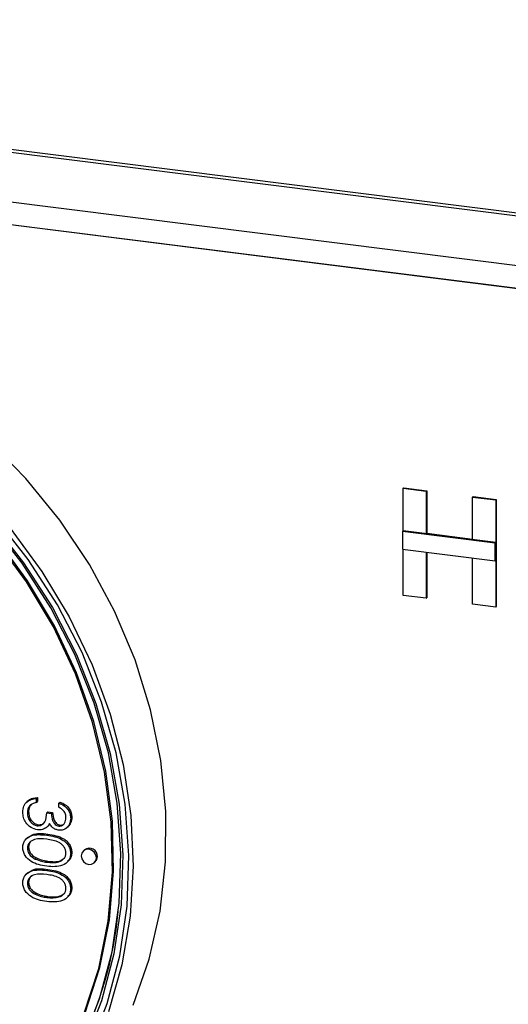
# Model space of a CAD drawing. Units: millimetres. Extents: x 5 to 415, y 5 to 292.
# Drawn here: x 315 to 318, y 96 to 102 of the extents above; entities that cross this region are included whole.
import ezdxf

# ---------------------------------------------------------------- set-up
doc = ezdxf.new("R2010")
doc.units = ezdxf.units.MM
doc.linetypes.add('PHANTOM', pattern=[12.7, 6.35, -1.27, 1.27, -1.27, 1.27, -1.27])

msp = doc.modelspace()

# ---------------------------------------------------------------- linework, layer by layer
for p, q in [((308.2151, 101.6121), (325.6138, 99.42)), ((308.1974, 101.5965), (325.5961, 99.4044)), ((308.1974, 101.29), (325.5961, 99.098)), ((325.5961, 98.9566), (308.1974, 101.1486)), ((308.1978, 101.1489), (325.5965, 98.9569)), ((316.9688, 98.7234), (316.9723, 98.7265)), ((316.9688, 98.4611), (316.9688, 98.7234)), ((316.9688, 98.7234), (317.1115, 98.7054)), ((316.9723, 98.7265), (317.115, 98.7085)), ((317.1115, 98.7054), (317.115, 98.7085)), ((317.1115, 98.7054), (317.1115, 98.4431)), ((317.115, 98.7085), (317.115, 98.4462)), ((317.3969, 98.6695), (317.4005, 98.6726)), ((317.3969, 98.6695), (317.5396, 98.6515)), ((317.3969, 98.4072), (317.3969, 98.6695)), ((317.4005, 98.6726), (317.5432, 98.6546)), ((317.5396, 98.6515), (317.5432, 98.6546)), ((317.5396, 98.6515), (317.5396, 97.9915)), ((317.5432, 98.6546), (317.5432, 97.9946)), ((316.9653, 98.458), (316.9688, 98.4611)), ((317.5361, 98.3861), (316.9653, 98.458)), ((316.9653, 98.458), (316.9653, 98.348)), ((317.5396, 98.3892), (316.9688, 98.4611)), ((317.1115, 98.4431), (317.115, 98.4462)), ((317.1115, 98.4431), (317.3969, 98.4072)), ((317.115, 98.4462), (317.3969, 98.4107)), ((316.9653, 98.348), (317.5361, 98.2761)), ((316.9688, 98.0634), (316.9688, 98.3475)), ((317.1115, 98.3296), (317.1115, 98.0454)), ((317.115, 98.3291), (317.115, 98.0486)), ((317.5361, 98.3861), (317.5396, 98.3892)), ((317.5361, 98.2761), (317.5361, 98.3861)), ((317.5396, 98.2792), (317.5396, 98.3892)), ((317.3969, 98.0095), (317.3969, 98.2936)), ((317.5361, 98.2761), (317.5396, 98.2792)), ((317.1115, 98.0454), (316.9688, 98.0634)), ((317.1115, 98.0454), (317.115, 98.0486)), ((317.5396, 97.9915), (317.3969, 98.0095)), ((317.5396, 97.9915), (317.5432, 97.9946)), ((314.7078, 96.811), (314.7149, 96.8172)), ((314.7149, 96.8172), (314.7149, 96.7918)), ((314.6584, 96.7976), (314.6496, 96.7898)), ((314.669, 96.7683), (314.6761, 96.7745)), ((314.7078, 96.811), (314.7078, 96.7856)), ((314.7078, 96.7856), (314.7149, 96.7918)), ((314.8481, 96.7824), (314.8552, 96.7886)), ((314.8481, 96.757), (314.8481, 96.7824)), ((314.6538, 96.723), (314.6609, 96.7292)), ((314.7726, 96.723), (314.7796, 96.7293)), ((314.7726, 96.723), (314.8013, 96.7194)), ((314.7796, 96.7293), (314.8084, 96.7256)), ((314.8013, 96.7194), (314.8084, 96.7256)), ((314.9201, 96.6891), (314.9271, 96.6954)), ((314.7132, 96.6435), (314.7203, 96.6497)), ((314.7729, 96.6339), (314.7818, 96.6417)), ((314.8473, 96.6411), (314.8543, 96.6473)), ((314.8543, 96.6473), (314.8752, 96.6513)), ((314.8951, 96.6299), (314.9039, 96.6377)), ((314.657, 96.572), (314.6482, 96.5642)), ((314.6538, 96.5048), (314.6609, 96.511)), ((314.9201, 96.4721), (314.9271, 96.4783)), ((315.0056, 96.4951), (314.9985, 96.4889)), ((314.702, 96.438), (314.7091, 96.4443)), ((314.7726, 96.4184), (314.7796, 96.4247)), ((314.8947, 96.4144), (314.9035, 96.4222)), ((315.0647, 96.4139), (315.0717, 96.4201)), ((314.657, 96.3544), (314.6482, 96.3466)), ((314.6538, 96.2872), (314.6609, 96.2934)), ((314.702, 96.2205), (314.7091, 96.2267)), ((314.7726, 96.2009), (314.7796, 96.2071)), ((314.8947, 96.1968), (314.9035, 96.2046)), ((314.9201, 96.2545), (314.9271, 96.2607))]:
    msp.add_line(p, q)
at = {"color": 8, "linetype": 'PHANTOM', "lineweight": 18}
for p, q in [((314.7725, 96.5852), (314.7795, 96.5915)), ((314.7725, 96.3677), (314.7795, 96.3739))]:
    msp.add_line(p, q, dxfattribs=at)
at = {"flags": 128}
for points in [[(315.3056, 95.5379), (315.404, 95.8203), (315.4709, 96.1156), (315.5053, 96.4204), (315.5069, 96.7313), (315.4757, 97.0448), (315.412, 97.3572), (315.3166, 97.6651), (315.1905, 97.965), (315.0352, 98.2534), (314.8524, 98.5271), (314.6442, 98.783), (314.413, 99.0183), (314.1614, 99.2301), (313.8921, 99.4162), (313.6084, 99.5744), (313.3133, 99.7029), (313.0103, 99.8004), (312.7028, 99.8655), (312.3942, 99.8978), (312.088, 99.8967)], [(315.0022, 95.4826), (315.0933, 95.763), (315.1521, 96.0559), (315.1778, 96.3575), (315.1701, 96.6644), (315.1291, 96.9728), (315.0553, 97.2789), (314.9496, 97.5791), (314.8133, 97.8697), (314.6479, 98.1472), (314.4557, 98.4082), (314.2387, 98.6497), (313.9998, 98.8685), (313.7417, 99.0622), (313.4676, 99.2284), (313.1808, 99.365), (312.8848, 99.4704), (312.5832, 99.5433), (312.5832, 99.5433)], [(314.3778, 94.5813), (314.5545, 94.755), (314.7347, 94.9786), (314.8868, 95.2243), (315.0092, 95.4889), (315.1004, 95.7693), (315.1592, 96.0621), (315.1848, 96.3638), (315.1771, 96.6707), (315.1361, 96.979), (315.0624, 97.2852), (314.9567, 97.5853), (314.8203, 97.8759), (314.655, 98.1534), (314.4627, 98.4145), (314.2458, 98.6559), (314.0068, 98.8748), (313.7488, 99.0685), (313.4747, 99.2346), (313.1879, 99.3712), (312.8919, 99.4766), (312.5903, 99.5496)], [(314.9909, 95.3022), (315.0988, 95.5771), (315.1751, 95.866), (315.219, 96.1656), (315.2298, 96.4723), (315.2076, 96.7826), (315.1525, 97.0928), (315.0652, 97.3993), (314.9467, 97.6984), (314.7984, 97.9868), (314.622, 98.2609), (314.4197, 98.5176)], [(314.426, 98.5229), (314.6296, 98.2645), (314.8072, 97.9886), (314.9564, 97.6983), (315.0757, 97.3972), (315.1636, 97.0887), (315.2191, 96.7764), (315.2415, 96.4641), (315.2305, 96.1553), (315.1864, 95.8538), (315.1096, 95.5629), (315.001, 95.2862)], [(315.0352, 95.2667), (315.1452, 95.5471), (315.2231, 95.8417), (315.2678, 96.1473), (315.2789, 96.4601), (315.2562, 96.7765), (315.2, 97.0929), (315.1109, 97.4055), (314.9901, 97.7106), (314.8389, 98.0046), (314.659, 98.2842), (314.4526, 98.546)], [(314.5463, 98.4766), (314.7421, 98.2114), (314.9114, 97.93), (315.0522, 97.6354), (315.1631, 97.3311), (315.2428, 97.0205), (315.2903, 96.7071), (315.3051, 96.3945), (315.2871, 96.0862), (315.2364, 95.7857), (315.1536, 95.4964)], [(315.0784, 96.4455), (315.0748, 96.464), (315.0647, 96.4805), (315.0495, 96.4927), (315.0316, 96.4985), (315.0137, 96.4972), (314.9985, 96.4889), (314.9884, 96.4748), (314.9848, 96.4573), (314.9884, 96.4388), (314.9985, 96.4222), (315.0137, 96.4101), (315.0316, 96.4042), (315.0495, 96.4056), (315.0647, 96.4139), (315.0748, 96.4279), (315.0784, 96.4455)], [(315.0717, 96.4201), (315.0819, 96.4341), (315.0854, 96.4517)]]:
    msp.add_lwpolyline(points, dxfattribs=at)
for centre, radius, start, end in [((315.0348, 96.4536), 0.0507, 357.81637, 125.13758), ((312.8172, 96.3538), 2.4085, 272.73414, 354.30257)]:
    msp.add_arc(centre, radius, start, end)
for points, knots in [([(314.6582, 96.7962), (314.659, 96.7973), (314.6652, 96.8061), (314.686, 96.8133), (314.7053, 96.8159), (314.7149, 96.8172)], [0, 0, 0, 0, 0.062332, 0.530684, 1, 1, 1, 1]), ([(314.6251, 96.7271), (314.6262, 96.7399), (314.6284, 96.7655), (314.65, 96.7934), (314.6783, 96.8076), (314.698, 96.8099), (314.7078, 96.811)], [0, 0, 0, 0, 0.279886, 0.558979, 0.779263, 1, 1, 1, 1]), ([(314.669, 96.7683), (314.664, 96.7608), (314.6549, 96.7474), (314.6542, 96.7305), (314.6538, 96.723)], [0, 0, 0, 0, 0.558748, 1, 1, 1, 1]), ([(314.6761, 96.7745), (314.671, 96.7671), (314.662, 96.7536), (314.6612, 96.7367), (314.6609, 96.7292)], [0, 0, 0, 0, 0.558748, 1, 1, 1, 1]), ([(314.7078, 96.7856), (314.6996, 96.784), (314.6851, 96.7812), (314.6739, 96.7723), (314.669, 96.7683)], [0, 0, 0, 0, 0.560694, 1, 1, 1, 1]), ([(314.8481, 96.7824), (314.8589, 96.7778), (314.8805, 96.7686), (314.9043, 96.7439), (314.918, 96.7161), (314.9194, 96.6981), (314.9201, 96.6891)], [0, 0, 0, 0, 0.280288, 0.55968, 0.779747, 1, 1, 1, 1]), ([(314.8913, 96.6924), (314.8907, 96.6999), (314.8896, 96.7147), (314.8755, 96.7398), (314.8585, 96.7505), (314.8481, 96.757)], [0, 0, 0, 0, 0.280636, 0.560364, 1, 1, 1, 1]), ([(314.8552, 96.7886), (314.866, 96.784), (314.8875, 96.7748), (314.9114, 96.7502), (314.9251, 96.7223), (314.9265, 96.7044), (314.9271, 96.6954)], [0, 0, 0, 0, 0.280288, 0.55968, 0.779747, 1, 1, 1, 1]), ([(314.7156, 96.6178), (314.7018, 96.6216), (314.6743, 96.6291), (314.644, 96.6595), (314.6276, 96.6939), (314.6259, 96.716), (314.6251, 96.7271)], [0, 0, 0, 0, 0.279304, 0.558838, 0.779277, 1, 1, 1, 1]), ([(314.6538, 96.723), (314.6545, 96.7131), (314.6558, 96.6933), (314.6703, 96.6678), (314.6903, 96.6492), (314.7056, 96.6454), (314.7132, 96.6435)], [0, 0, 0, 0, 0.280599, 0.560151, 0.780303, 1, 1, 1, 1]), ([(314.6609, 96.7292), (314.6616, 96.7193), (314.6629, 96.6996), (314.6774, 96.674), (314.6974, 96.6554), (314.7127, 96.6516), (314.7203, 96.6497)], [0, 0, 0, 0, 0.280599, 0.560151, 0.780303, 1, 1, 1, 1]), ([(314.7132, 96.6435), (314.7181, 96.6433), (314.7279, 96.6429), (314.7456, 96.6494), (314.7698, 96.6727), (314.7714, 96.7029), (314.7726, 96.723)], [0, 0, 0, 0, 0.125587, 0.2511907, 0.500605, 1, 1, 1, 1]), ([(314.8013, 96.7194), (314.8028, 96.7032), (314.805, 96.679), (314.8215, 96.6535), (314.8354, 96.6437), (314.8433, 96.642), (314.8473, 96.6411)], [0, 0, 0, 0, 0.499418, 0.749016, 0.874544, 1, 1, 1, 1]), ([(314.8084, 96.7256), (314.8099, 96.7095), (314.8121, 96.6852), (314.8285, 96.6597), (314.8425, 96.65), (314.8504, 96.6482), (314.8543, 96.6473)], [0, 0, 0, 0, 0.499418, 0.749016, 0.874544, 1, 1, 1, 1]), ([(314.8473, 96.6411), (314.8546, 96.6416), (314.8694, 96.6426), (314.8875, 96.662), (314.8899, 96.6809), (314.8913, 96.6924)], [0, 0, 0, 0, 0.278859, 0.560074, 1, 1, 1, 1]), ([(314.9271, 96.6954), (314.9261, 96.6839), (314.924, 96.6613), (314.9098, 96.6451), (314.9029, 96.6371)], [0, 0, 0, 0, 0.50696, 1, 1, 1, 1]), ([(314.7203, 96.6497), (314.7251, 96.6496), (314.7348, 96.6492), (314.7483, 96.6534), (314.7541, 96.66), (314.7569, 96.6631)], [0, 0, 0, 0, 0.345735, 0.691516, 1, 1, 1, 1]), ([(314.7894, 96.656), (314.786, 96.6499), (314.7799, 96.6389), (314.7699, 96.6316), (314.7655, 96.6284)], [0, 0, 0, 0, 0.559795, 1, 1, 1, 1]), ([(314.7911, 96.6541), (314.7893, 96.6508), (314.7866, 96.6458), (314.7821, 96.6424), (314.7806, 96.6413)], [0, 0, 0, 0, 0.651281, 1, 1, 1, 1]), ([(314.8472, 96.6157), (314.8407, 96.617), (314.8277, 96.6196), (314.8062, 96.6325), (314.7958, 96.6471), (314.7894, 96.656)], [0, 0, 0, 0, 0.280508, 0.560792, 1, 1, 1, 1]), ([(314.9201, 96.6891), (314.9189, 96.6778), (314.9164, 96.6553), (314.8984, 96.6301), (314.8739, 96.6158), (314.8561, 96.6158), (314.8472, 96.6157)], [0, 0, 0, 0, 0.280085, 0.5598683, 0.7800992, 1, 1, 1, 1]), ([(314.6251, 96.5093), (314.6257, 96.5174), (314.6271, 96.5338), (314.6417, 96.5619), (314.6889, 96.5932), (314.739, 96.5884), (314.7725, 96.5852)], [0, 0, 0, 0, 0.125551, 0.25109, 0.50025, 1, 1, 1, 1]), ([(314.658, 96.5688), (314.6662, 96.5755), (314.6985, 96.6022), (314.7449, 96.5961), (314.7795, 96.5915)], [0, 0, 0, 0, 0.254367, 1, 1, 1, 1]), ([(314.7655, 96.6284), (314.7569, 96.6241), (314.7415, 96.6163), (314.7235, 96.6173), (314.7156, 96.6178)], [0, 0, 0, 0, 0.559419, 1, 1, 1, 1]), ([(314.7725, 96.5852), (314.806, 96.5799), (314.8479, 96.5733), (314.89, 96.5416), (314.9068, 96.5211), (314.9181, 96.4971), (314.9194, 96.4804), (314.9201, 96.4721)], [0, 0, 0, 0, 0.498702, 0.624177, 0.749467, 0.874745, 1, 1, 1, 1]), ([(314.7795, 96.5915), (314.813, 96.5862), (314.855, 96.5795), (314.8971, 96.5478), (314.9139, 96.5274), (314.9251, 96.5034), (314.9265, 96.4867), (314.9271, 96.4783)], [0, 0, 0, 0, 0.498702, 0.624177, 0.749467, 0.874745, 1, 1, 1, 1]), ([(314.7725, 96.3931), (314.7388, 96.3989), (314.6883, 96.4076), (314.6418, 96.4519), (314.6271, 96.484), (314.6257, 96.5009), (314.6251, 96.5093)], [0, 0, 0, 0, 0.499407, 0.748743, 0.874372, 1, 1, 1, 1]), ([(314.7726, 96.5598), (314.7463, 96.5629), (314.7071, 96.5676), (314.6687, 96.5452), (314.6559, 96.5239), (314.6545, 96.5112), (314.6538, 96.5048)], [0, 0, 0, 0, 0.500291, 0.749086, 0.874606, 1, 1, 1, 1]), ([(314.6807, 96.5501), (314.6781, 96.5487), (314.6702, 96.5444), (314.6632, 96.5298), (314.6617, 96.5173), (314.6609, 96.511)], [0, 0, 0, 0, 0.191677, 0.596042, 1, 1, 1, 1]), ([(314.6609, 96.511), (314.6619, 96.5032), (314.6638, 96.4875), (314.6798, 96.4616), (314.698, 96.4508), (314.7091, 96.4443)], [0, 0, 0, 0, 0.280257, 0.560781, 1, 1, 1, 1]), ([(314.8913, 96.4749), (314.8906, 96.4814), (314.8894, 96.4946), (314.8795, 96.513), (314.8657, 96.5285), (314.8315, 96.5515), (314.7988, 96.5561), (314.7726, 96.5598)], [0, 0, 0, 0, 0.1251388, 0.2504182, 0.3755189, 0.5008471, 1, 1, 1, 1]), ([(314.6538, 96.5048), (314.6548, 96.4969), (314.6567, 96.4812), (314.6727, 96.4553), (314.6909, 96.4446), (314.702, 96.438)], [0, 0, 0, 0, 0.280257, 0.560781, 1, 1, 1, 1]), ([(314.9201, 96.4721), (314.9194, 96.4638), (314.9181, 96.4474), (314.9034, 96.4189), (314.8566, 96.3865), (314.8061, 96.3904), (314.7725, 96.3931)], [0, 0, 0, 0, 0.1256, 0.251197, 0.500581, 1, 1, 1, 1]), ([(314.7726, 96.4184), (314.7986, 96.4162), (314.8376, 96.4128), (314.8762, 96.4345), (314.8893, 96.4557), (314.8906, 96.4685), (314.8913, 96.4749)], [0, 0, 0, 0, 0.5000715, 0.7490206, 0.8745985, 1, 1, 1, 1]), ([(314.9271, 96.4783), (314.9264, 96.4702), (314.9249, 96.4539), (314.9163, 96.4335), (314.9052, 96.4266), (314.9007, 96.4238)], [0, 0, 0, 0, 0.375879, 0.751748, 1, 1, 1, 1]), ([(314.702, 96.438), (314.7149, 96.4328), (314.7381, 96.4234), (314.762, 96.42), (314.7726, 96.4184)], [0, 0, 0, 0, 0.559599, 1, 1, 1, 1]), ([(314.7091, 96.4443), (314.722, 96.439), (314.7451, 96.4297), (314.7691, 96.4262), (314.7796, 96.4247)], [0, 0, 0, 0, 0.559599, 1, 1, 1, 1]), ([(314.7796, 96.4247), (314.8065, 96.4215), (314.8439, 96.417), (314.8715, 96.4371), (314.8794, 96.4427)], [0, 0, 0, 0, 0.717337, 1, 1, 1, 1]), ([(314.6251, 96.2917), (314.6257, 96.2999), (314.6271, 96.3162), (314.6417, 96.3444), (314.6889, 96.3756), (314.739, 96.3708), (314.7725, 96.3677)], [0, 0, 0, 0, 0.125551, 0.25109, 0.50025, 1, 1, 1, 1]), ([(314.7726, 96.3423), (314.7463, 96.3454), (314.7071, 96.35), (314.6687, 96.3277), (314.6559, 96.3064), (314.6545, 96.2936), (314.6538, 96.2872)], [0, 0, 0, 0, 0.500291, 0.749086, 0.874606, 1, 1, 1, 1]), ([(314.658, 96.3512), (314.6662, 96.358), (314.6985, 96.3846), (314.7449, 96.3785), (314.7795, 96.3739)], [0, 0, 0, 0, 0.254367, 1, 1, 1, 1]), ([(314.6807, 96.3325), (314.6781, 96.3312), (314.6702, 96.3269), (314.6632, 96.3123), (314.6617, 96.2997), (314.6609, 96.2934)], [0, 0, 0, 0, 0.191677, 0.596042, 1, 1, 1, 1]), ([(314.7725, 96.3677), (314.806, 96.3624), (314.8479, 96.3557), (314.89, 96.324), (314.9068, 96.3036), (314.9181, 96.2796), (314.9194, 96.2629), (314.9201, 96.2545)], [0, 0, 0, 0, 0.498702, 0.624177, 0.749467, 0.874745, 1, 1, 1, 1]), ([(314.8913, 96.2573), (314.8906, 96.2639), (314.8894, 96.277), (314.8795, 96.2954), (314.8657, 96.3109), (314.8315, 96.3339), (314.7988, 96.3386), (314.7726, 96.3423)], [0, 0, 0, 0, 0.125139, 0.250418, 0.375519, 0.500847, 1, 1, 1, 1]), ([(314.7795, 96.3739), (314.813, 96.3686), (314.855, 96.3619), (314.8971, 96.3303), (314.9139, 96.3098), (314.9251, 96.2858), (314.9265, 96.2691), (314.9271, 96.2607)], [0, 0, 0, 0, 0.498702, 0.624177, 0.749467, 0.874745, 1, 1, 1, 1]), ([(314.7725, 96.1755), (314.7388, 96.1813), (314.6883, 96.19), (314.6418, 96.2344), (314.6271, 96.2665), (314.6257, 96.2833), (314.6251, 96.2917)], [0, 0, 0, 0, 0.499407, 0.748743, 0.874372, 1, 1, 1, 1]), ([(314.6538, 96.2872), (314.6548, 96.2794), (314.6567, 96.2637), (314.6727, 96.2378), (314.6909, 96.227), (314.702, 96.2205)], [0, 0, 0, 0, 0.280257, 0.560781, 1, 1, 1, 1]), ([(314.6609, 96.2934), (314.6619, 96.2856), (314.6638, 96.2699), (314.6798, 96.244), (314.698, 96.2333), (314.7091, 96.2267)], [0, 0, 0, 0, 0.280257, 0.560781, 1, 1, 1, 1]), ([(314.702, 96.2205), (314.7149, 96.2152), (314.7381, 96.2059), (314.762, 96.2024), (314.7726, 96.2009)], [0, 0, 0, 0, 0.5595988, 1, 1, 1, 1]), ([(314.7091, 96.2267), (314.722, 96.2215), (314.7451, 96.2121), (314.7691, 96.2086), (314.7796, 96.2071)], [0, 0, 0, 0, 0.5595988, 1, 1, 1, 1]), ([(314.9201, 96.2545), (314.9194, 96.2463), (314.9181, 96.2298), (314.9034, 96.2013), (314.8566, 96.169), (314.8061, 96.1729), (314.7725, 96.1755)], [0, 0, 0, 0, 0.1256, 0.251197, 0.500581, 1, 1, 1, 1]), ([(314.7726, 96.2009), (314.7986, 96.1986), (314.8376, 96.1953), (314.8762, 96.2169), (314.8893, 96.2381), (314.8906, 96.2509), (314.8913, 96.2573)], [0, 0, 0, 0, 0.500072, 0.749021, 0.874598, 1, 1, 1, 1]), ([(314.7796, 96.2071), (314.8065, 96.2039), (314.8439, 96.1995), (314.8715, 96.2195), (314.8794, 96.2252)], [0, 0, 0, 0, 0.717337, 1, 1, 1, 1]), ([(314.9271, 96.2607), (314.9264, 96.2526), (314.9249, 96.2363), (314.9163, 96.2159), (314.9052, 96.209), (314.9007, 96.2063)], [0, 0, 0, 0, 0.375879, 0.751748, 1, 1, 1, 1])]:
    msp.add_open_spline(points, degree=3, knots=knots)

doc.saveas('drawing.dxf')
